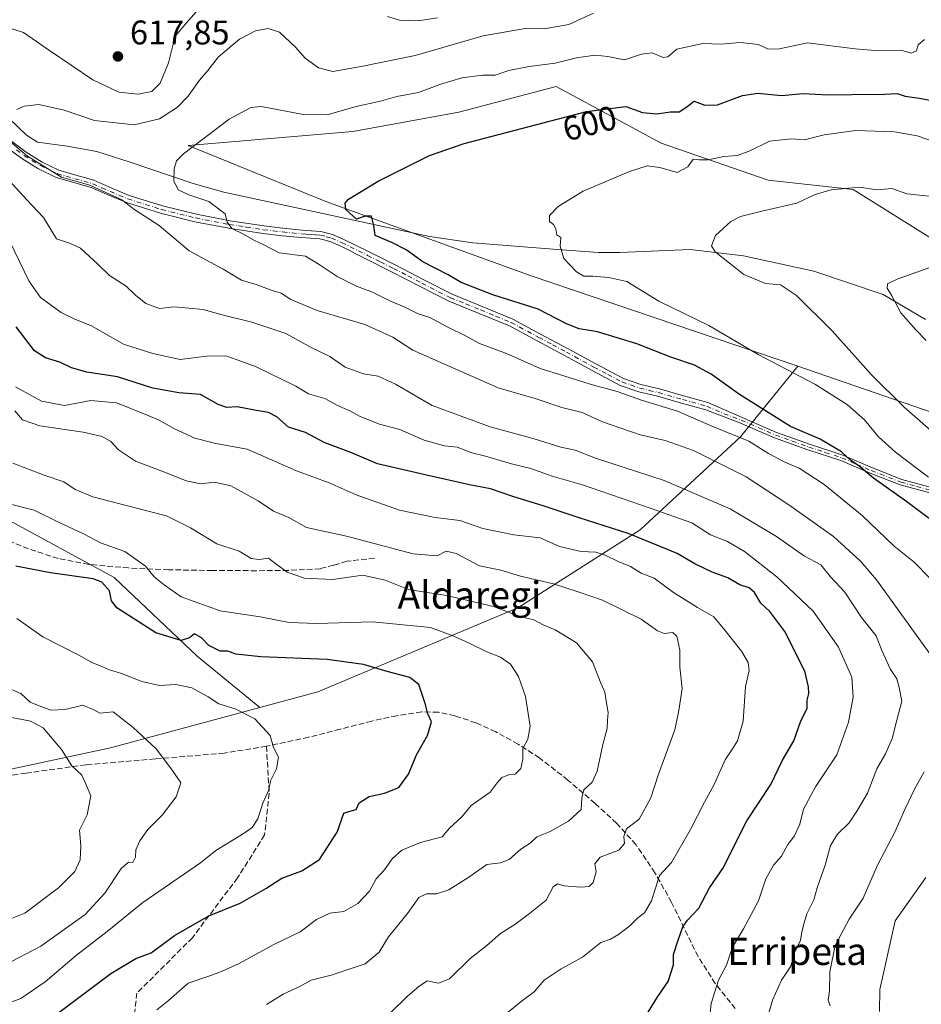
# Model space of a CAD drawing. Units: metres. Extents: x 617287 to 620727, y 4752568 to 4754940.
# Drawn here: x 618607 to 618871, y 4754352 to 4754640 of the extents above; entities that cross this region are included whole.
import ezdxf
from ezdxf.enums import TextEntityAlignment as Align

# ---------------------------------------------------------------- set-up
doc = ezdxf.new("R2010")
doc.units = ezdxf.units.M
doc.header["$MEASUREMENT"] = 0
doc.linetypes.add('DGN Style 3', pattern=[2.307223, 1.648017, -0.659207])
doc.linetypes.add('DGN Style 4', pattern=[2.638475, 1.318413, -0.659207, 0.001648, -0.659207])
for name, color, linetype, lineweight in [('Arbolado forestal CxS', 92, 'Continuous', 0), ('Corriente natural lineal', 142, 'Continuous', 13), ('Curva de nivel maestra', 30, 'Continuous', 30), ('Curva de nivel normal', 30, 'Continuous', 0), ('Núcleo urbano CxS', 7, 'Continuous', 0), ('Pista no pavimentada Cxs', 111, 'Continuous', 0), ('Pista no pavimentada eje', 91, 'DGN Style 4', 0), ('Prado CxS', 92, 'Continuous', 0), ('Punto de cota en terreno', 7, 'Continuous', 0), ('Rótulo de curva de nivel directora', 7, 'Continuous', 0), ('Rótulo de punto de cota en terreno', 7, 'Continuous', 0), ('Senda', 7, 'DGN Style 3', 0), ('Texto cartográfico', 7, 'Continuous', 0)]:
    doc.layers.add(name, color=color, linetype=linetype, lineweight=lineweight)
doc.styles.add('Style-Arial', font='txt')

# ---------------------------------------------------------------- blocks, each defined once
blk = doc.blocks.new('*U8')
at = {"layer": 'Arbolado forestal CxS', "color": 92, "linetype": 'Continuous', "lineweight": 0}
blk.add_polyline3d([(618906.1199, 4754556.0149, 584.9087), (618850.8201, 4754590.5693, 590.447), (618825.9842, 4754593.2839, 592.6119), (618794.6416, 4754604.1373, 596.9361), (618763.8269, 4754620.7195, 603.4613), (618735.3689, 4754613.1979, 602.3856), (618704.3335, 4754607.5341, 603.8225), (618656.1097, 4754603.4569, 606.2938), (618696.4531, 4754587.0525, 600.6477), (618756.5985, 4754565.2977, 597.6464), (618834.6279, 4754538.7929, 594.2815), (618817.8533, 4754518.1441, 604.1974), (618788.4919, 4754490.9055, 622.9322), (618752.6953, 4754467.9949, 639.1172), (618694.051, 4754443.3879, 652.3249), (618677.0637, 4754438.8031, 654.2251), (618658.7321, 4754453.8573, 652.9488), (618634.4649, 4754476.9213, 648.9761), (618605.3441, 4754492.7037, 646.0314)], dxfattribs=at)
blk = doc.blocks.new('*U10')
at = {"layer": 'Prado CxS', "color": 92, "linetype": 'Continuous', "lineweight": 0}
blk.add_polyline3d([(618913.3029, 4754511.6649, 582.9617), (618834.6279, 4754538.7929, 594.2815), (618756.5985, 4754565.2977, 597.6464), (618696.4531, 4754587.0525, 600.6477), (618656.1097, 4754603.4569, 606.2938), (618704.3335, 4754607.5341, 603.8225), (618735.3689, 4754613.1979, 602.3856), (618763.8269, 4754620.7195, 603.4613), (618794.6416, 4754604.1373, 596.9361), (618825.9842, 4754593.2839, 592.6119), (618850.8201, 4754590.5693, 590.447), (618906.1199, 4754556.0149, 584.9087)], dxfattribs=at)
blk = doc.blocks.new('*U11')
at = {"layer": 'Arbolado forestal CxS', "color": 92, "linetype": 'Continuous', "lineweight": 0}
blk.add_polyline3d([(618505.9319, 4754341.3753, 675.4598), (618496.6235, 4754363.4433, 684.9568), (618448.0747, 4754410.8339, 697.015), (618495.1814, 4754406.6291, 691.2389), (618542.3903, 4754411.0577, 681.4619), (618571.3111, 4754413.7703, 676.0989), (618633.3458, 4754427.0025, 661.8004), (618677.0637, 4754438.8031, 654.2251), (618694.051, 4754443.3879, 652.3249), (618752.6953, 4754467.9949, 639.1172), (618788.4919, 4754490.9055, 622.9322), (618817.8533, 4754518.1441, 604.1974), (618834.6279, 4754538.7929, 594.2815), (618913.3029, 4754511.6649, 582.9617)], dxfattribs=at)
blk = doc.blocks.new('5PATER')
at = {"layer": 'Núcleo urbano CxS', "linetype": 'Continuous', "lineweight": 0}
h = blk.add_hatch(color=51, dxfattribs=at)
edge = h.paths.add_edge_path()
edge.add_ellipse((0, 0), major_axis=(-0.11, -0.111), ratio=0.999422, start_angle=0, end_angle=360)

msp = doc.modelspace()

# ---------------------------------------------------------------- linework, layer by layer
at = {"layer": 'Arbolado forestal CxS', "color": 92, "linetype": 'Continuous', "lineweight": 0}
for points in [[(618839.0215, 4754908.0831, 585.4182), (618872.6739, 4754883.9355, 583.7446), (618894.0185, 4754863.9983, 582.9948), (618908.457, 4754839.4841, 582.311), (618920.473, 4754808.5701, 581.3947), (618925.0792, 4754766.0781, 580.0851), (618946.6305, 4754701.0259, 577.535), (618973.8789, 4754603.0349, 575.1268), (618967.0671, 4754525.3793, 574.4314), (618942.5815, 4754543.3507, 579.8272), (618906.1199, 4754556.0149, 584.9087), (618850.8201, 4754590.5693, 590.447), (618825.9842, 4754593.2839, 592.6119), (618794.6416, 4754604.1373, 596.9361), (618763.8269, 4754620.7195, 603.4613), (618735.3689, 4754613.1979, 602.3856), (618704.3335, 4754607.5341, 603.8225), (618656.1097, 4754603.4569, 606.2938), (618696.4531, 4754587.0525, 600.6477), (618756.5985, 4754565.2977, 597.6464), (618834.6279, 4754538.7929, 594.2815)], [(618677.0637, 4754438.8031, 654.2251), (618658.7321, 4754453.8573, 652.9488), (618634.4649, 4754476.9213, 648.9761), (618605.3441, 4754492.7037, 646.0314), (618582.2905, 4754504.8429, 647.9364), (618561.6637, 4754512.1271, 652.4532), (618533.7563, 4754536.4053, 653.6276), (618513.1287, 4754544.9037, 654.7026), (618501.3419, 4754548.8349, 656.7589), (618491.2889, 4754552.1879, 657.1999), (618489.2497, 4754551.1677, 657.8487), (618476.7277, 4754544.9041, 661.4883), (618458.5265, 4754536.4063, 663.4361), (618451.2463, 4754521.8393, 669.8449), (618444.2507, 4754499.8457, 678.7294)], [(618834.6279, 4754538.7929, 594.2815), (618817.8533, 4754518.1441, 604.1974), (618788.4919, 4754490.9055, 622.9322), (618752.6953, 4754467.9949, 639.1172), (618694.051, 4754443.3879, 652.3249), (618677.0637, 4754438.8031, 654.2251)], [(618834.6279, 4754538.7929, 594.2815), (618817.8533, 4754518.1441, 604.1974), (618788.4919, 4754490.9055, 622.9322), (618752.6953, 4754467.9949, 639.1172), (618694.051, 4754443.3879, 652.3249), (618677.0637, 4754438.8031, 654.2251)], [(618834.6279, 4754538.7929, 594.2815), (618913.3029, 4754511.6649, 582.9617)], [(618605.3441, 4754492.7037, 646.0314), (618634.4649, 4754476.9213, 648.9761), (618658.7321, 4754453.8573, 652.9488), (618677.0637, 4754438.8031, 654.2251), (618633.3458, 4754427.0025, 661.8004), (618571.3111, 4754413.7703, 676.0989)], [(618677.0637, 4754438.8031, 654.2251), (618633.3458, 4754427.0025, 661.8004), (618571.3111, 4754413.7703, 676.0989), (618542.3903, 4754411.0577, 681.4619)], [(618677.0637, 4754438.8031, 654.2251), (618633.3458, 4754427.0025, 661.8004), (618571.3111, 4754413.7703, 676.0989), (618542.3903, 4754411.0577, 681.4619)]]:
    msp.add_polyline3d(points, dxfattribs=at)
at = {"layer": 'Corriente natural lineal', "color": 142, "linetype": 'Continuous', "lineweight": 13}
msp.add_polyline3d([(618593.3604, 4754625.3542, 610.6338), (618593.8298, 4754625.2554, 610.6247), (618595.4839, 4754622.364, 610.3711), (618603.6345, 4754611.4341, 609.7964), (618608.7788, 4754606.4699, 609.5065), (618612.0501, 4754604.3901, 609.4302), (618620.7301, 4754603.2601, 608.8986), (618629.3901, 4754601.7001, 608.3376), (618639.1501, 4754598.5501, 607.7555), (618657.6201, 4754592.2801, 604.3583), (618666.5801, 4754589.7301, 603.604), (618726.7401, 4754576.8001, 598.6128), (618739.5101, 4754574.9401, 597.0071), (618764.3001, 4754572.9201, 595.1904), (618776.2701, 4754572.1301, 593.8436), (618782.4894, 4754572.1101, 593.0383), (618803.1267, 4754572.983, 591.4069), (618818.6842, 4754571.0779, 589.4361), (618839.3218, 4754566.6329, 587.5958), (618859.6418, 4754559.8067, 585.5905), (618872.0243, 4754552.5042, 584.4622)], dxfattribs=at)
at = {"layer": 'Curva de nivel maestra', "color": 30, "linetype": 'Continuous', "lineweight": 30, "flags": 128}
for points, elevation in [([(618878.15, 4754490.3801), (618866.54, 4754499.1101), (618856.76, 4754505.9801), (618852.57, 4754509.4701), (618850.07, 4754511.3001), (618847.46, 4754513.7601), (618841.18, 4754517.3801), (618832.46, 4754521.0901), (618817.56, 4754530.5001), (618809.28, 4754536.4601), (618804.4, 4754539.1001), (618797.46, 4754541.4801), (618787.46, 4754545.3601), (618775.96, 4754548.8501), (618770.61, 4754549.7301), (618766.88, 4754551.1501), (618758.56, 4754555.5201), (618745.35, 4754559.7101), (618736.09, 4754563.3201), (618732.22, 4754565.5301), (618724.79, 4754569.3601), (618719.93, 4754572.8301), (618715.77, 4754575.0001), (618710.92, 4754577.0601), (618710.45, 4754580.0101), (618709.84, 4754582.7001), (618707.96, 4754582.7001), (618705.45, 4754581.8801), (618702.3, 4754584.6401), (618702.06, 4754586.5301), (618703.06, 4754587.6801), (618711.78, 4754592.9501), (618726.74, 4754600.4801), (618736.94, 4754604.0601), (618772.78, 4754613.3401), (618784.3, 4754614.8701), (618789.17, 4754613.0701), (618793.38, 4754612.7001), (618797.38, 4754613.3001), (618799.85, 4754613.3101), (618801.84, 4754614.5401), (618804.28, 4754616.3801), (618807.43, 4754615.2601), (618811.1, 4754615.3701), (618818.45, 4754618.0601), (618822.88, 4754618.7201), (618829.87, 4754618.1001), (618836.22, 4754618.6401), (618843.37, 4754618.2201), (618850.46, 4754618.4001), (618860.02, 4754618.4701), (618863.75, 4754618.6401), (618866.1, 4754617.8601), (618870.11, 4754617.2901), (618875.32, 4754616.3601)], 600), ([(618790.04, 4754348.3201), (618793.6, 4754354.1501), (618796.7, 4754358.6001), (618798.25, 4754363.4801), (618798.18, 4754366.5401), (618799.55, 4754370.6801), (618801, 4754374.5601), (618802.33, 4754376.5801), (618805.6, 4754380.0201), (618808.74, 4754386.0401), (618812.68, 4754391.6801), (618819.69, 4754405.6401), (618826.75, 4754416.3201), (618830.14, 4754423.4301), (618833.47, 4754429.1201), (618835.42, 4754434.6801), (618837.36, 4754438.6801), (618837.41, 4754441.0101), (618837.85, 4754442.9801), (618837.75, 4754444.9301), (618836.69, 4754449.5101), (618830.86, 4754461.1301), (618826.46, 4754466.9601), (618823.8, 4754469.4101), (618821.91, 4754472.5001), (618820.4, 4754473.8701), (618817.69, 4754474.7801), (618814.13, 4754476.7801), (618809.54, 4754478.4801), (618804.46, 4754480.9001), (618799.32, 4754483.9201), (618785.27, 4754489.7401), (618770.65, 4754494.3601), (618760.02, 4754497.9201), (618751.44, 4754500.5301), (618744.64, 4754502.8701), (618738.48, 4754504.0401), (618725.52, 4754506.9401), (618711.56, 4754510.1601), (618703.77, 4754513.5101), (618695.91, 4754516.4701), (618690.52, 4754519.4201), (618685.47, 4754520.9701), (618682.05, 4754524.0101), (618679.65, 4754525.2601), (618675.54, 4754525.9001), (618670.51, 4754526.8601), (618667.43, 4754526.6601), (618664.96, 4754527.5801), (618659.72, 4754530.5001), (618653.37, 4754530.9901), (618645.77, 4754532.3301), (618635.41, 4754535.6801), (618626.49, 4754537.0901), (618621.93, 4754538.2901), (618618.55, 4754540.0001), (618614.31, 4754541.2101), (618611.09, 4754543.2701), (618605.8, 4754550.3401)], 625), ([(618617.48, 4754348.9501), (618633.49, 4754360.9101), (618640.77, 4754365.3701), (618645.34, 4754367.0101), (618652.13, 4754372.0701), (618662.22, 4754377.8101), (618671.36, 4754381.5401), (618678.88, 4754385.8501), (618683.59, 4754388.8801), (618689.41, 4754390.9801), (618694.6, 4754394.3401), (618699.71, 4754402.3401), (618701.68, 4754407.8701), (618703.18, 4754408.3701), (618705.29, 4754408.9301), (618706.21, 4754410.9401), (618709.08, 4754412.7801), (618713.66, 4754413.7701), (618717.81, 4754415.4501), (618720.65, 4754419.3401), (618723, 4754425.0101), (618726.23, 4754430.6801), (618727.36, 4754434.6801), (618726.28, 4754437.0201), (618725.49, 4754440.0201), (618723.65, 4754445.5501), (618721.04, 4754447.6001), (618714.36, 4754449.3601), (618707.49, 4754451.4601), (618696.78, 4754452.8601), (618677.45, 4754453.7101), (618670.11, 4754454.5001), (618667.78, 4754455.3601), (618665.45, 4754455.3401), (618662.2, 4754457.0401), (618660.01, 4754459.2401), (618658, 4754460.4201), (618656.55, 4754459.2001), (618654.05, 4754458.4601), (618646.62, 4754460.7501), (618635.26, 4754468.0601), (618633.73, 4754470.0601), (618633.08, 4754473.0101), (618630.89, 4754475.5401), (618628.33, 4754476.5401), (618615.84, 4754478.3201), (618605.68, 4754480.2401)], 650)]:
    msp.add_lwpolyline(points, dxfattribs=dict(at, elevation=elevation))
at = {"layer": 'Curva de nivel normal', "color": 30, "linetype": 'Continuous', "lineweight": 0, "flags": 128}
for points, elevation in [([(618602.2, 4754638.34), (618607.93, 4754636.52), (618615.51, 4754631.28), (618628.23, 4754622.64), (618635.81, 4754619.06), (618641.45, 4754618.45), (618645.46, 4754619.25), (618647.96, 4754621.69), (618650.34, 4754627.59), (618652.35, 4754635.44), (618656.19, 4754640.02), (618660.09, 4754644.4)], 615), ([(618605.92, 4754613.94), (618608.11, 4754614.96), (618612.45, 4754615.48), (618619.78, 4754613.8), (618628.75, 4754610.74), (618640.34, 4754609.44), (618647.72, 4754611.25), (618652.97, 4754614.69), (618656.08, 4754617.85), (618659.46, 4754622.55), (618661.86, 4754625.39), (618664.97, 4754629.39), (618671.19, 4754634.56), (618675.89, 4754636.97), (618679.56, 4754637.67), (618682.9, 4754636.6), (618687.59, 4754632.18), (618690.35, 4754629), (618694.33, 4754626.18), (618698.5, 4754625.09), (618706.77, 4754626.57), (618722.57, 4754629.74), (618742.48, 4754635.54), (618754.82, 4754637.74), (618760.36, 4754637.59), (618767.58, 4754638.89), (618774.81, 4754642.19)], 610), ([(618714.45, 4754641.16), (618718.04, 4754640.11), (618723.45, 4754639.92), (618729.11, 4754640.78)], 615), ([(618871.72, 4754634.47), (618869.87, 4754632.88), (618869.38, 4754631.18), (618867.78, 4754630.47), (618864.78, 4754631.37), (618858.45, 4754631.18), (618851.45, 4754631.78), (618837.44, 4754633.48), (618828.75, 4754631.67), (618825.77, 4754631.7), (618823.11, 4754633.01), (618817.78, 4754633.55), (618812.11, 4754633.07), (618806.78, 4754633.3), (618799.22, 4754631.62), (618796.54, 4754629.42), (618795.21, 4754629.18), (618792.02, 4754630.55), (618788.85, 4754630.19), (618783.85, 4754628.53), (618778.98, 4754629.5), (618775.25, 4754629.88), (618769.84, 4754629.1), (618763.63, 4754627.57), (618755.96, 4754626.59), (618750.06, 4754625.35), (618746, 4754624.07), (618742.39, 4754624.06), (618736.3, 4754623.27), (618729.86, 4754621.32), (618723.59, 4754618.98), (618717.23, 4754617.73), (618712.44, 4754616.37), (618705.32, 4754614.84), (618696.78, 4754612.4), (618689.78, 4754612.46), (618677.56, 4754614.82), (618674.44, 4754614.6), (618668.16, 4754611.18), (618654.75, 4754601.01), (618652.7, 4754598.92), (618652.04, 4754596.64), (618651.95, 4754593.09), (618653.24, 4754590.48), (618656.37, 4754588.98), (618662.2, 4754587.06), (618666.93, 4754583.44), (618667.54, 4754581.01), (618668.96, 4754579.1), (618672.29, 4754577.44), (618675.54, 4754575.64), (618678.11, 4754574.46), (618682.78, 4754572), (618690.45, 4754571.01), (618694.45, 4754568.62), (618699.78, 4754565.02), (618705.45, 4754562.26), (618710.11, 4754560.52), (618715.35, 4754557.81), (618719.41, 4754556.13), (618723.46, 4754554.08), (618726.87, 4754553.07), (618731.96, 4754550.34), (618737.49, 4754547.59), (618741.38, 4754545.42), (618749.35, 4754542.48), (618759.17, 4754538.08), (618766.16, 4754535.93), (618773.86, 4754533.51), (618781.75, 4754531.37), (618788.82, 4754528.88), (618799.42, 4754525.63), (618809.98, 4754521.04), (618820.26, 4754516.81), (618826.05, 4754513.2), (618830.84, 4754510.72), (618835.03, 4754508.97), (618842.38, 4754504.12), (618853.44, 4754495.04), (618862.87, 4754486.1), (618868.65, 4754481.35), (618873.27, 4754476.71)], 605), ([(618872.85, 4754506.3), (618863.2, 4754513.61), (618858.26, 4754518.15), (618854.14, 4754523.08), (618849.18, 4754527.5), (618839.78, 4754533.4), (618823.04, 4754542.26), (618808.62, 4754550.72), (618793.92, 4754557.85), (618784.52, 4754563.6), (618779.26, 4754564.78), (618774.62, 4754565.18), (618771.94, 4754565.17), (618769.84, 4754566.4), (618766.15, 4754570.38), (618765.05, 4754573.95), (618765.25, 4754576.48), (618764.04, 4754577.26), (618763.82, 4754579.05), (618763.08, 4754580.31), (618761.92, 4754581.15), (618761.97, 4754582.92), (618764.42, 4754585.6), (618771.8, 4754590.05), (618785.3, 4754595.85), (618790.52, 4754597.44), (618794.21, 4754596.95), (618799.27, 4754595.56), (618802.42, 4754597.14), (618803.94, 4754599.39), (618805.78, 4754599.24), (618808.36, 4754599.27), (618812.96, 4754600.2), (618816.87, 4754600.48), (618820.37, 4754601.78), (618826.29, 4754604.67), (618832.82, 4754605.4), (618836.45, 4754605.1), (618842.3, 4754606.54), (618851.63, 4754607.79), (618862.98, 4754607.44), (618869.53, 4754606.25), (618874.61, 4754604.49)], 595), ([(618873.09, 4754454.89), (618857.64, 4754476.2), (618853.05, 4754481.59), (618845.06, 4754488.96), (618831.95, 4754498.18), (618819.47, 4754506.37), (618804.12, 4754514.06), (618795.82, 4754517.06), (618788.45, 4754518.66), (618777.45, 4754522.54), (618771.45, 4754525.23), (618765.54, 4754526.74), (618757.98, 4754529.26), (618746.91, 4754532.43), (618721.88, 4754543.45), (618716.06, 4754547.3), (618707.81, 4754551.04), (618693.85, 4754555.08), (618686.14, 4754558.37), (618683.31, 4754560.21), (618680.75, 4754560.99), (618676.04, 4754562.74), (618671.76, 4754564.02), (618666.35, 4754567.16), (618656.38, 4754572.58), (618647.61, 4754579.96), (618640.56, 4754584.62), (618636.7, 4754587.55), (618627.38, 4754591.79), (618619.04, 4754594.15), (618609.04, 4754600.34), (618603.53, 4754605.02)], 610), ([(618825.53, 4754347.4), (618827.2, 4754353.11), (618829.85, 4754359.01), (618832.56, 4754363.09), (618833.66, 4754367.01), (618835.42, 4754370.68), (618835.82, 4754373.16), (618836.48, 4754375.74), (618837.23, 4754378.44), (618839.33, 4754382.5), (618840.31, 4754386.01), (618842.6, 4754392.68), (618844.21, 4754398.43), (618846.22, 4754401.7), (618849.64, 4754405.03), (618852.07, 4754408.72), (618855.07, 4754413.74), (618857.78, 4754420.87), (618860.28, 4754425.24), (618862.22, 4754429.76), (618863.58, 4754435.11), (618865.08, 4754440.68), (618864.32, 4754444.71), (618863.63, 4754447.21), (618861.64, 4754450.13), (618859.18, 4754455.48), (618857.55, 4754459.78), (618853.26, 4754465.15), (618848.37, 4754472.6), (618844.23, 4754477.13), (618841.34, 4754480.57), (618836.57, 4754483.13), (618828.34, 4754488.91), (618814.8, 4754497.03), (618795.45, 4754505.35), (618775.36, 4754511.82), (618769.4, 4754514.17), (618765.2, 4754515.07), (618757.47, 4754517.52), (618744.57, 4754521.02), (618727.59, 4754527.26), (618716.82, 4754533.48), (618711.78, 4754535.92), (618707.45, 4754536.58), (618702.11, 4754538.53), (618697.56, 4754541.67), (618692.18, 4754544.24), (618684.76, 4754548.32), (618674.75, 4754551.65), (618665.66, 4754553.89), (618660.49, 4754555.39), (618656.32, 4754555.79), (618651.89, 4754556.13), (618647.73, 4754555.73), (618643.7, 4754557.15), (618640.66, 4754559.6), (618638.01, 4754562.24), (618633.12, 4754565.35), (618629.78, 4754568.56), (618624.6, 4754573.34), (618621.4, 4754574.84), (618617.58, 4754576.14), (618613.78, 4754582.35), (618608.93, 4754587.49), (618601.74, 4754595.31)], 615), ([(618878.26, 4754515.85), (618865.76, 4754526.78), (618856.2, 4754536.26), (618844.65, 4754549.16), (618834.28, 4754559.48), (618829.59, 4754562.65), (618825.18, 4754563), (618818.78, 4754565.64), (618810.39, 4754572.25), (618809.4, 4754574.08), (618810.52, 4754577.08), (618815.01, 4754581.14), (618817.88, 4754582.59), (618824.05, 4754584.18), (618834.29, 4754586.51), (618839.69, 4754589.03), (618844.42, 4754590.49), (618852.69, 4754591.2), (618857.88, 4754590.45), (618862.16, 4754590.82), (618866.54, 4754589.25), (618873.11, 4754588.59)], 590), ([(618602.61, 4754577.96), (618609.48, 4754563.78), (618612.86, 4754558.88), (618618.99, 4754554.56), (618623.1, 4754552.47), (618627.84, 4754550.61), (618637.24, 4754545.25), (618645.78, 4754542.48), (618653.78, 4754540.8), (618661.45, 4754541.72), (618667.11, 4754541.82), (618670.45, 4754540.7), (618676.07, 4754538.62), (618687.61, 4754532.96), (618691.39, 4754530.65), (618696.1, 4754529.34), (618699.84, 4754527.26), (618703.43, 4754525.73), (618706.53, 4754524.03), (618712.1, 4754521.84), (618718.14, 4754520.25), (618725.24, 4754517.13), (618731.17, 4754515.5), (618734.87, 4754515.12), (618739.23, 4754513.45), (618743.15, 4754512.46), (618750.83, 4754510.21), (618756.5, 4754508.85), (618762.73, 4754506.63), (618771.62, 4754504.04), (618791.35, 4754497.21), (618803.59, 4754492.88), (618809.04, 4754489.44), (618813.99, 4754487.47), (618818.97, 4754484.51), (618828.51, 4754477.15), (618839.13, 4754467.03), (618846.54, 4754456.53), (618850.49, 4754447.76), (618850.84, 4754441.83), (618849.44, 4754434.5), (618846.02, 4754425), (618839.84, 4754415.61), (618836.27, 4754409.02), (618835.18, 4754404.68), (618833.7, 4754401.28), (618831.68, 4754398.68), (618829.83, 4754395.34), (618827.5, 4754392.68), (618825.27, 4754388.65), (618823.09, 4754382.25), (618818.7, 4754373.99), (618815.49, 4754368.68), (618813.74, 4754363.34), (618811.4, 4754359.01), (618809.21, 4754352.17), (618808.64, 4754346.72)], 620), ([(618872.16, 4754546.28), (618869.22, 4754549.4), (618864.78, 4754554.44), (618862.13, 4754559.36), (618860.75, 4754561.66), (618860.84, 4754562.94), (618863.72, 4754564.28), (618873.3, 4754567.67)], 585), ([(618605.62, 4754532.72), (618613.18, 4754528.57), (618619.89, 4754527.32), (618627.65, 4754528.71), (618635.17, 4754528.11), (618641.79, 4754525.39), (618647.41, 4754523.1), (618651.96, 4754520.55), (618658.05, 4754517.76), (618664.2, 4754516.17), (618673.38, 4754514.48), (618687.83, 4754508.13), (618697.38, 4754504.59), (618705.28, 4754501.14), (618717.96, 4754496.61), (618728.41, 4754494.48), (618735.65, 4754493.6), (618742.45, 4754491.22), (618751.47, 4754489.4), (618759.22, 4754488.53), (618764.83, 4754485.96), (618771.21, 4754484.51), (618775.45, 4754484.31), (618778.18, 4754483.49), (618782.03, 4754481.62), (618785.64, 4754480.15), (618788.72, 4754478.18), (618792.53, 4754476.67), (618798.18, 4754472.5), (618805.22, 4754468.1), (618810.01, 4754465.34), (618813.22, 4754461.46), (618818.15, 4754455.38), (618820.06, 4754451.99), (618820.36, 4754449.72), (618819.35, 4754445.01), (618818.66, 4754434.87), (618817.01, 4754429.12), (618815.55, 4754426.73), (618813.33, 4754423.5), (618810.13, 4754416.26), (618807.31, 4754411.15), (618803.19, 4754403.11), (618797.6, 4754393.47), (618794.12, 4754389.67), (618791.77, 4754382.23), (618789.78, 4754378.73), (618787.78, 4754377.27), (618785.45, 4754374.94), (618782.11, 4754372.34), (618779.75, 4754371.01), (618776.99, 4754370.02), (618771.63, 4754365.76), (618765.31, 4754362.27), (618760.33, 4754358.99), (618757.41, 4754355.57), (618753.62, 4754352.69), (618749.38, 4754349.17)], 630), ([(618715.32, 4754349.33), (618720.31, 4754354.34), (618723.64, 4754357.09), (618726.14, 4754358.81), (618729.45, 4754358.12), (618732.66, 4754359.35), (618738.65, 4754365.35), (618743.61, 4754369.11), (618747.58, 4754372.65), (618751.73, 4754375.26), (618756.11, 4754378.54), (618760.98, 4754382.44), (618763.01, 4754386.3), (618764.22, 4754387.24), (618766.18, 4754386.59), (618771.03, 4754386.21), (618773.58, 4754386.39), (618774.68, 4754387.56), (618775.59, 4754390.68), (618775.24, 4754393.01), (618776.8, 4754395.01), (618782.21, 4754397.01), (618783.88, 4754399.01), (618783.65, 4754401.09), (618784.48, 4754403.32), (618788.17, 4754406.09), (618791.57, 4754412.34), (618793.84, 4754419.34), (618798.62, 4754432.34), (618799.82, 4754437.93), (618800.73, 4754444.36), (618800.08, 4754450.64), (618800.07, 4754455.64), (618799.24, 4754459.69), (618798.03, 4754460.8), (618795.47, 4754460.55), (618793.5, 4754461.28), (618788.75, 4754464.66), (618777.48, 4754470.24), (618770.64, 4754472.59), (618763.12, 4754475.02), (618753.39, 4754477.29), (618747.7, 4754479.01), (618741.44, 4754480.34), (618734.57, 4754483.89), (618731.62, 4754484.65), (618729.01, 4754483.26), (618722, 4754483.83), (618702.45, 4754488.98), (618690.78, 4754491.52), (618685.56, 4754494.46), (618681.16, 4754496.36), (618676.58, 4754499.33), (618668.6, 4754503.8), (618663.79, 4754504.85), (618659.8, 4754504.32), (618655.54, 4754505.2), (618649.47, 4754507.69), (618640.71, 4754510.94), (618635.71, 4754514.28), (618633.47, 4754516.7), (618630.97, 4754518.25), (618625.4, 4754519.52), (618612.66, 4754521.28), (618607.65, 4754523.07), (618605.36, 4754525.71)], 635), ([(618679.11, 4754351.87), (618683.99, 4754354.87), (618688.63, 4754357.07), (618692.12, 4754359.02), (618697.97, 4754360.41), (618707.98, 4754363.76), (618712.05, 4754367.16), (618714.75, 4754371.68), (618720.38, 4754378.49), (618723.68, 4754383.18), (618725.95, 4754384.26), (618728.8, 4754384.24), (618732.42, 4754385.43), (618738.33, 4754389.1), (618743.61, 4754392.81), (618747.56, 4754393.36), (618750.14, 4754394.34), (618753.57, 4754397.3), (618756.27, 4754399.15), (618758.24, 4754400.92), (618762.11, 4754402.52), (618767.48, 4754405.55), (618771.16, 4754409), (618771.38, 4754412.24), (618771.99, 4754414.72), (618774.37, 4754416.92), (618775.91, 4754420.18), (618777.56, 4754427.97), (618778.82, 4754432.68), (618778.92, 4754435.01), (618779.14, 4754437.34), (618778.47, 4754440.76), (618778.1, 4754443.36), (618776.96, 4754445.99), (618774.5, 4754452.18), (618769.85, 4754457.75), (618766.51, 4754459.86), (618763.55, 4754461.6), (618760.03, 4754463.05), (618757.3, 4754464.52), (618753.28, 4754465.51), (618745.54, 4754468.44), (618731.74, 4754471.63), (618720.62, 4754473.4), (618713.78, 4754476.12), (618707.22, 4754477.64), (618698.5, 4754476.3), (618690.2, 4754476.76), (618685.15, 4754478.43), (618681.82, 4754480.9), (618679.66, 4754482.61), (618676.93, 4754482.16), (618674.53, 4754482.43), (618671.05, 4754484.61), (618664.54, 4754486.77), (618656.8, 4754491.42), (618649.82, 4754494.95), (618641.43, 4754497.07), (618628.25, 4754500.58), (618623.05, 4754502.64), (618619.69, 4754504.92), (618613.98, 4754506.88), (618604.77, 4754510.44)], 640), ([(618646.95, 4754350.34), (618650.4, 4754353), (618656.11, 4754358.13), (618662.78, 4754360.34), (618666.1, 4754361.66), (618671.07, 4754363.9), (618681.06, 4754369.3), (618688.93, 4754373.18), (618693.7, 4754376.72), (618697.64, 4754378.62), (618701.74, 4754379.13), (618705.76, 4754381.43), (618709.22, 4754385.05), (618711.15, 4754388.68), (618713.59, 4754391.29), (618715.84, 4754394.47), (618718.71, 4754397.06), (618724.18, 4754399.34), (618730.45, 4754400.94), (618732.64, 4754403.45), (618736.21, 4754406.85), (618738.97, 4754410.11), (618744.56, 4754414.06), (618746.58, 4754416.82), (618747.96, 4754418.38), (618750.02, 4754419.16), (618751.84, 4754419.35), (618753.54, 4754421), (618754.14, 4754423.69), (618754.14, 4754426.87), (618755.58, 4754429.55), (618756.24, 4754433.37), (618754.93, 4754442.02), (618752.88, 4754447.9), (618750.48, 4754451.5), (618747.58, 4754453.57), (618743.57, 4754455.1), (618738.61, 4754457.56), (618733.9, 4754459.75), (618727.11, 4754462.3), (618710.11, 4754463.9), (618693.84, 4754463.4), (618685.69, 4754463.72), (618677.17, 4754465.42), (618665.54, 4754467.11), (618654.07, 4754471.29), (618649.13, 4754474.77), (618646.14, 4754477.11), (618643.63, 4754480.18), (618637.6, 4754484.5), (618630.46, 4754487.02), (618625.46, 4754489.69), (618618.17, 4754493.11), (618611.06, 4754496.66), (618602.95, 4754498.64)], 645), ([(618605.96, 4754464.9), (618613.55, 4754459.54), (618624.15, 4754454.19), (618627.9, 4754452.03), (618630.14, 4754451.18), (618632.76, 4754449.99), (618636.57, 4754448.8), (618642.52, 4754446.41), (618647.7, 4754445.26), (618652.55, 4754445.56), (618657.24, 4754444.62), (618661.98, 4754442), (618665.07, 4754439.91), (618669.9, 4754438.41), (618675.66, 4754435.48), (618680.09, 4754430.67), (618681.13, 4754427.12), (618682.6, 4754424.26), (618682.04, 4754420.91), (618680.27, 4754417.34), (618679.7, 4754414.68), (618677.95, 4754410.81), (618676.54, 4754406.2), (618674.88, 4754403.67), (618672.57, 4754402.05), (618664.19, 4754396.93), (618659.78, 4754393.3), (618642.88, 4754381.73), (618632.42, 4754373.21), (618623.45, 4754366.3), (618614.24, 4754358.45), (618607.16, 4754353.65), (618602, 4754351.62)], 655), ([(618602.11, 4754363.31), (618613.02, 4754368.93), (618626.02, 4754378.22), (618631.69, 4754384.5), (618636.55, 4754391.66), (618638.62, 4754393.56), (618639.95, 4754393.48), (618640.68, 4754395.01), (618640.81, 4754397.13), (618641.93, 4754399.82), (618644.31, 4754403.13), (618648.52, 4754407.34), (618652.66, 4754412.68), (618654.03, 4754416.78), (618651.52, 4754420.41), (618646.74, 4754426.77), (618640.01, 4754433), (618634.14, 4754437.6), (618630.29, 4754437.14), (618628.47, 4754438.13), (618625.28, 4754439.47), (618620.11, 4754438.26), (618615.88, 4754438.03), (618612.49, 4754439.33), (618609.88, 4754440.44), (618607.1, 4754442.91), (618602.13, 4754445.05)], 660), ([(618603.92, 4754376.83), (618608.33, 4754378.62), (618618.18, 4754386.01), (618622.99, 4754390.84), (618624.54, 4754394.18), (618624.68, 4754398.28), (618624.34, 4754402.87), (618626.54, 4754407.43), (618627.61, 4754413), (618626.1, 4754416.7), (618624.97, 4754419.01), (618622.03, 4754421.74), (618619, 4754426.54), (618613.64, 4754432.88), (618609.98, 4754434.84), (618603.5, 4754436.12)], 665), ([(618844.12, 4754351.43), (618843.56, 4754353.13), (618843.88, 4754355.86), (618844.03, 4754361.39), (618845.59, 4754369.09), (618849.65, 4754376.82), (618853.74, 4754383.03), (618857.97, 4754392.69), (618863.08, 4754402.31), (618865.94, 4754409.01), (618868.77, 4754414.92), (618871.65, 4754419.98)], 610), ([(618872.09, 4754389.01), (618863.1, 4754376.33), (618858.66, 4754356.22), (618858.55, 4754349.83)], 605)]:
    msp.add_lwpolyline(points, dxfattribs=dict(at, elevation=elevation))
at = {"layer": 'Pista no pavimentada Cxs', "color": 111, "linetype": 'Continuous', "lineweight": 0}
for points in [[(618604.4001, 4754604.6601, 618.4599), (618608.6801, 4754601.4401, 616.4605), (618613.3801, 4754598.5001, 613.457), (618618.2601, 4754596.1901, 611.0376), (618623.2401, 4754594.7501, 611.8698), (618628.5201, 4754593.2501, 614.1092), (618633.7801, 4754590.9601, 616.3516), (618638.8401, 4754588.8301, 619.3816), (618648.6401, 4754585.7401, 618.0196), (618658.5901, 4754583.2801, 616.0536), (618668.3801, 4754581.3701, 615.5477), (618678.3001, 4754579.8601, 612.499), (618683.8801, 4754579.2201, 611.2817), (618689.4601, 4754578.6501, 610.0015), (618692.1201, 4754578.4801, 609.2716), (618695.0101, 4754578.2501, 607.2513), (618698.4201, 4754577.3801, 605.8454), (618701.5401, 4754576.0201, 606.0168), (618709.1701, 4754572.2401, 603.1841), (618716.7201, 4754568.4301, 606.3499), (618725.1001, 4754564.1001, 606.5721), (618733.4001, 4754559.8401, 604.431), (618742.1901, 4754556.3101, 604.8387), (618751.1501, 4754552.5901, 608.766), (618759.3301, 4754548.2201, 608.1438), (618767.3901, 4754543.8901, 609.8798), (618775.4501, 4754539.4901, 610.356), (618783.5401, 4754535.2201, 615.3119), (618788.6501, 4754533.4401, 613.3314), (618794.0901, 4754532.1201, 613.2591), (618801.2001, 4754530.1301, 610.123), (618808.2701, 4754528.1401, 611.7006), (618818.3501, 4754523.7601, 606.2189), (618828.4201, 4754519.3801, 609.1238), (618838.0901, 4754515.9101, 609.273), (618847.8101, 4754512.7201, 611.6109), (618856.4501, 4754508.9901, 609.3622), (618865.0901, 4754505.6201, 606.6451), (618874.0701, 4754503.1601, 605.7649)], [(618604.4001, 4754604.6601, 618.4599), (618608.6801, 4754601.4401, 616.4605), (618613.3801, 4754598.5001, 613.457), (618618.2601, 4754596.1901, 611.0376), (618623.2401, 4754594.7501, 611.8698), (618628.5201, 4754593.2501, 614.1092), (618633.7801, 4754590.9601, 616.3516), (618638.8401, 4754588.8301, 619.3816), (618648.6401, 4754585.7401, 618.0196), (618658.5901, 4754583.2801, 616.0536), (618668.3801, 4754581.3701, 615.5477), (618678.3001, 4754579.8601, 612.499), (618683.8801, 4754579.2201, 611.2817), (618689.4601, 4754578.6501, 610.0015), (618692.1201, 4754578.4801, 609.2716), (618695.0101, 4754578.2501, 607.2513), (618698.4201, 4754577.3801, 605.8454), (618701.5401, 4754576.0201, 606.0168), (618709.1701, 4754572.2401, 603.1841), (618716.7201, 4754568.4301, 606.3499), (618725.1001, 4754564.1001, 606.5721), (618733.4001, 4754559.8401, 604.431), (618742.1901, 4754556.3101, 604.8387), (618751.1501, 4754552.5901, 608.766), (618759.3301, 4754548.2201, 608.1438), (618767.3901, 4754543.8901, 609.8798), (618775.4501, 4754539.4901, 610.356), (618783.5401, 4754535.2201, 615.3119), (618788.6501, 4754533.4401, 613.3314), (618794.0901, 4754532.1201, 613.2591), (618801.2001, 4754530.1301, 610.123), (618808.2701, 4754528.1401, 611.7006), (618818.3501, 4754523.7601, 606.2189), (618828.4201, 4754519.3801, 609.1238), (618838.0901, 4754515.9101, 609.273), (618847.8101, 4754512.7201, 611.6109), (618856.4501, 4754508.9901, 609.3622), (618865.0901, 4754505.6201, 606.6451), (618874.0701, 4754503.1601, 605.7649)], [(618873.6501, 4754501.5701, 606.881), (618864.5701, 4754504.0501, 608.4876), (618855.8201, 4754507.4601, 610.6666), (618847.2301, 4754511.1801, 611.6235), (618837.5501, 4754514.3401, 608.292), (618827.8101, 4754517.8401, 608.4546), (618817.6901, 4754522.2501, 605.7451), (618807.6701, 4754526.0001, 612.3619), (618800.6001, 4754527.9901, 608.9694), (618793.5301, 4754529.9701, 612.245), (618788.0301, 4754531.3001, 613.5836), (618782.6501, 4754533.1701, 617.037), (618774.4001, 4754537.5301, 608.7054), (618766.3301, 4754541.9401, 608.5268), (618758.2801, 4754546.2601, 607.6489), (618750.2001, 4754550.5801, 609.9371), (618741.3501, 4754554.2501, 607.4683), (618732.4701, 4754557.8101, 604.1741), (618724.0801, 4754562.1201, 606.7595), (618715.7101, 4754566.4501, 605.9073), (618708.1701, 4754570.2501, 604.6238), (618700.6001, 4754574.0001, 606.179), (618697.6901, 4754575.2701, 607.0621), (618694.6501, 4754576.0501, 608.3143), (618691.9601, 4754576.2601, 609.8939), (618689.2701, 4754576.4401, 611.1778), (618683.6401, 4754577.0101, 612.0004), (618678.0101, 4754577.6501, 611.566), (618668.0001, 4754579.1801, 613.425), (618658.1101, 4754581.1101, 616.0782), (618648.0401, 4754583.6001, 618.4798), (618638.0701, 4754586.7401, 620.9751), (618632.9001, 4754588.9201, 615.5919), (618627.7701, 4754591.1601, 612.6569), (618622.6301, 4754592.6201, 610.7614), (618617.4701, 4754594.1001, 611.4662), (618612.3101, 4754596.5501, 614.7909), (618607.4201, 4754599.6001, 619.0569), (618602.9401, 4754602.9801, 619.8305)], [(618873.6501, 4754501.5701, 606.881), (618864.5701, 4754504.0501, 608.4876), (618855.8201, 4754507.4601, 610.6666), (618847.2301, 4754511.1801, 611.6235), (618837.5501, 4754514.3401, 608.292), (618827.8101, 4754517.8401, 608.4546), (618817.6901, 4754522.2501, 605.7451), (618807.6701, 4754526.0001, 612.3619), (618800.6001, 4754527.9901, 608.9694), (618793.5301, 4754529.9701, 612.245), (618788.0301, 4754531.3001, 613.5836), (618782.6501, 4754533.1701, 617.037), (618774.4001, 4754537.5301, 608.7054), (618766.3301, 4754541.9401, 608.5268), (618758.2801, 4754546.2601, 607.6489), (618750.2001, 4754550.5801, 609.9371), (618741.3501, 4754554.2501, 607.4683), (618732.4701, 4754557.8101, 604.1741), (618724.0801, 4754562.1201, 606.7595), (618715.7101, 4754566.4501, 605.9073), (618708.1701, 4754570.2501, 604.6238), (618700.6001, 4754574.0001, 606.179), (618697.6901, 4754575.2701, 607.0621), (618694.6501, 4754576.0501, 608.3143), (618691.9601, 4754576.2601, 609.8939), (618689.2701, 4754576.4401, 611.1778), (618683.6401, 4754577.0101, 612.0004), (618678.0101, 4754577.6501, 611.566), (618668.0001, 4754579.1801, 613.425), (618658.1101, 4754581.1101, 616.0782), (618648.0401, 4754583.6001, 618.4798), (618638.0701, 4754586.7401, 620.9751), (618632.9001, 4754588.9201, 615.5919), (618627.7701, 4754591.1601, 612.6569), (618622.6301, 4754592.6201, 610.7614), (618617.4701, 4754594.1001, 611.4662), (618612.3101, 4754596.5501, 614.7909), (618607.4201, 4754599.6001, 619.0569), (618602.9401, 4754602.9801, 619.8305)]]:
    msp.add_polyline3d(points, dxfattribs=at)
at = {"layer": 'Pista no pavimentada eje', "color": 91, "linetype": 'DGN Style 4', "lineweight": 0}
msp.add_polyline3d([(618605.9101, 4754602.1301, 618.1119), (618608.0501, 4754600.5201, 617.6879), (618610.4001, 4754599.0501, 616.2389), (618612.8451, 4754597.5251, 614.039), (618615.2851, 4754596.3701, 612.5423), (618617.8651, 4754595.1451, 611.1986), (618620.4451, 4754594.4051, 611.2597), (618622.9351, 4754593.6851, 611.2628), (618628.1451, 4754592.2051, 613.145), (618630.7751, 4754591.0601, 614.4754), (618633.3401, 4754589.9401, 616.0532), (618638.4551, 4754587.7851, 620.2455), (618648.3401, 4754584.6701, 618.2442), (618658.3501, 4754582.1951, 615.9853), (618668.1901, 4754580.2751, 614.4946), (618673.1501, 4754579.5201, 615.7268), (618678.1551, 4754578.7551, 612.0503), (618680.9701, 4754578.4351, 611.7766), (618683.7601, 4754578.1151, 611.5183), (618686.5501, 4754577.8301, 611.2106), (618689.3651, 4754577.5451, 610.6684), (618690.7101, 4754577.4551, 610.2813), (618692.0401, 4754577.3701, 609.8543), (618693.3851, 4754577.2651, 609.0032), (618694.8301, 4754577.1501, 607.9081), (618696.5351, 4754576.7151, 606.8351), (618698.0551, 4754576.3251, 606.3726), (618701.0701, 4754575.0101, 605.9978), (618708.6701, 4754571.2451, 603.8448), (618712.4401, 4754569.3451, 604.4013), (618716.2151, 4754567.4401, 605.9986), (618720.4051, 4754565.2751, 607.2075), (618724.5901, 4754563.1101, 606.5139), (618732.9351, 4754558.8251, 604.2704), (618737.3751, 4754557.0451, 602.8401), (618741.7701, 4754555.2801, 606.2511), (618746.1951, 4754553.4451, 609.5309), (618750.6751, 4754551.5851, 609.2318), (618758.8051, 4754547.2401, 607.1976), (618762.8301, 4754545.0801, 609.1898), (618766.8601, 4754542.9151, 608.9382), (618774.9251, 4754538.5101, 609.5021), (618778.9701, 4754536.3751, 612.9208), (618783.0951, 4754534.1951, 616.1155), (618788.3401, 4754532.3701, 613.3001), (618791.0901, 4754531.7051, 613.285), (618793.8101, 4754531.0451, 612.744), (618800.9001, 4754529.0601, 609.5396), (618807.9701, 4754527.0701, 611.6659), (618813.0101, 4754524.8801, 610.8521), (618818.0201, 4754523.0051, 605.9342), (618823.0551, 4754520.8151, 610.6848), (618828.1151, 4754518.6101, 608.7733), (618832.9851, 4754516.8601, 607.1555), (618837.8201, 4754515.1251, 608.7824), (618842.6601, 4754513.5451, 611.271), (618847.5201, 4754511.9501, 611.6839), (618851.8401, 4754510.0851, 611.7291), (618856.1351, 4754508.2251, 610.0367), (618864.8301, 4754504.8351, 607.5567), (618869.3701, 4754503.5951, 606.1348), (618873.8601, 4754502.3651, 606.2021)], dxfattribs=at)
at = {"layer": 'Prado CxS', "color": 92, "linetype": 'Continuous', "lineweight": 0}
for points in [[(618839.0215, 4754908.0831, 585.4182), (618872.6739, 4754883.9355, 583.7446), (618894.0185, 4754863.9983, 582.9948), (618908.457, 4754839.4841, 582.311), (618920.473, 4754808.5701, 581.3947), (618925.0792, 4754766.0781, 580.0851), (618946.6305, 4754701.0259, 577.535), (618973.8789, 4754603.0349, 575.1268), (618967.0671, 4754525.3793, 574.4314), (618942.5815, 4754543.3507, 579.8272), (618906.1199, 4754556.0149, 584.9087), (618850.8201, 4754590.5693, 590.447), (618825.9842, 4754593.2839, 592.6119), (618794.6416, 4754604.1373, 596.9361), (618763.8269, 4754620.7195, 603.4613), (618735.3689, 4754613.1979, 602.3856), (618704.3335, 4754607.5341, 603.8225), (618656.1097, 4754603.4569, 606.2938), (618696.4531, 4754587.0525, 600.6477), (618756.5985, 4754565.2977, 597.6464), (618834.6279, 4754538.7929, 594.2815)], [(618834.6279, 4754538.7929, 594.2815), (618913.3029, 4754511.6649, 582.9617)]]:
    msp.add_polyline3d(points, dxfattribs=at)
at = {"layer": 'Senda', "color": 7, "linetype": 'DGN Style 3', "lineweight": 0}
for points in [[(618710.7101, 4754482.5501, 647.6281), (618702.6501, 4754481.6501, 647.1205), (618698.7401, 4754480.5301, 647.6753), (618694.8401, 4754479.4801, 647.9671), (618685.4701, 4754479.0001, 647.8031), (618676.0901, 4754478.9001, 648.5686), (618663.2601, 4754478.9701, 650.5151), (618650.4201, 4754479.1601, 653.2684), (618638.6801, 4754479.7001, 653.1549), (618627.0001, 4754480.7601, 659.4345), (618618.1001, 4754482.4801, 661.2061), (618609.3401, 4754485.3001, 654.8388), (618602.0001, 4754488.3101, 657.2889)], [(618816.3101, 4754350.6401, 624.2044), (618810.4701, 4754358.0001, 626.7688), (618805.4301, 4754365.8701, 627.7448), (618797.6801, 4754381.7501, 632.4935), (618792.8101, 4754390.4301, 636.24), (618787.2501, 4754398.6401, 637.9994), (618781.5801, 4754404.9301, 639.3859), (618775.2901, 4754410.7401, 642.1439), (618767.3101, 4754417.5801, 644.9069), (618758.9701, 4754424.0501, 647.3495), (618752.7401, 4754428.1201, 648.7614), (618746.1701, 4754431.7301, 650.4045), (618740.3601, 4754434.3501, 650.1565), (618734.2601, 4754436.4001, 651.9555), (618729.4001, 4754437.4701, 652.9868), (618724.5301, 4754437.5601, 654.0395), (618717.2001, 4754436.4401, 655.3191), (618709.8801, 4754434.8701, 655.2174), (618700.6301, 4754432.4701, 658.9118), (618691.3801, 4754430.1301, 659.6236), (618679.0601, 4754427.5001, 660.1238), (618666.6801, 4754425.4601, 664.3738), (618646.4401, 4754423.7901, 666.329), (618626.2301, 4754422.0701, 670.965), (618608.6501, 4754419.6101, 671.1431), (618591.0901, 4754417.1401, 676.7231)], [(618679.0601, 4754427.5001, 660.1238), (618679.8399, 4754413.7377, 658.8215), (618678.5171, 4754401.5007, 658.363), (618670.5795, 4754388.9331, 659.559), (618657.3503, 4754371.4043, 657.8063), (618641.1447, 4754355.1985, 656.2912), (618640.1525, 4754347.2611, 652.9033), (618633.5379, 4754338.3313, 654.164), (618619.3165, 4754325.7637, 650.4541), (618599.4727, 4754312.8651, 648.4086), (618589.8815, 4754298.3131, 644.9625), (618581.6133, 4754278.4693, 640.0034), (618571.0299, 4754268.2167, 637.1905), (618565.4075, 4754255.9797, 637.7053), (618559.4543, 4754240.4353, 632.4335), (618553.8319, 4754213.3155, 625.788), (618557.4699, 4754200.0863, 618.6718), (618571.0299, 4754189.1723, 617.3851), (618585.2513, 4754177.5967, 615.8251), (618590.8737, 4754163.0445, 612.8687), (618595.8347, 4754155.1071, 613.9792), (618603.4415, 4754155.4377, 617.7433), (618620.5627, 4754150.8327, 616.5604)]]:
    msp.add_polyline3d(points, dxfattribs=at)

# ---------------------------------------------------------------- block references
at = {"layer": 'Arbolado forestal CxS', "color": 92, "linetype": 'Continuous', "lineweight": 0}
for name in ['*U11', '*U8']:
    msp.add_blockref(name, (0, 0), dxfattribs=at)
at = {"layer": 'Prado CxS', "color": 92, "linetype": 'Continuous', "lineweight": 0}
msp.add_blockref('*U10', (0, 0), dxfattribs=at)
at = {"layer": 'Punto de cota en terreno', "color": 7, "linetype": 'Continuous', "lineweight": 0, "xscale": 10, "yscale": 10, "zscale": 10}
msp.add_blockref('5PATER', (618635.56, 4754629.5, 617.85), dxfattribs=at)

# ---------------------------------------------------------------- texts
at = {"layer": 'Rótulo de curva de nivel directora', "color": 7, "linetype": 'Continuous', "lineweight": 0, "style": 'Style-Arial'}
msp.add_text('600', height=7, rotation=14.516696, dxfattribs=at).set_placement((618773.679, 4754609.93), align=Align.MIDDLE_CENTER)
at = {"layer": 'Rótulo de punto de cota en terreno', "color": 7, "linetype": 'Continuous', "lineweight": 0, "style": 'Style-Arial'}
msp.add_text('617,85', height=7, dxfattribs=at).set_placement((618639.0878, 4754633.0278))
at = {"layer": 'Texto cartográfico', "color": 7, "linetype": 'Continuous', "lineweight": 0, "style": 'Style-Arial'}
for s, p in [('Aldaregi', (618738.4826, 4754471.7602)), ('Erripeta', (618834.4282, 4754367.4202))]:
    msp.add_text(s, height=8, dxfattribs=at).set_placement(p, align=Align.MIDDLE_CENTER)

doc.saveas('drawing.dxf')
